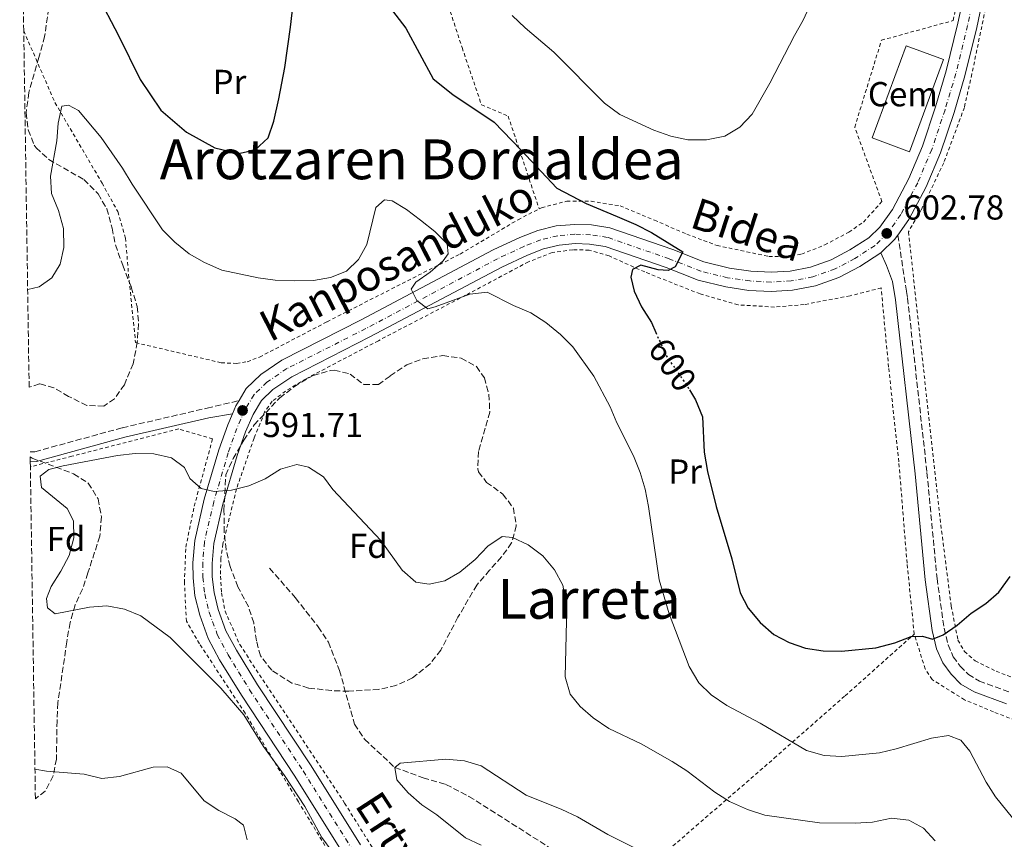
# Model space of a CAD drawing. Units: metres. Extents: x 603548 to 607002, y 4761605 to 4763968.
# Drawn here: x 603563 to 603847, y 4762629 to 4762866 of the extents above; entities that cross this region are included whole.
import ezdxf
from ezdxf.enums import TextEntityAlignment as Align

# ---------------------------------------------------------------- set-up
doc = ezdxf.new("R2010")
doc.units = ezdxf.units.M
doc.header["$MEASUREMENT"] = 0
for name, pattern in [('DGN Style 2', [1.7399219301090239, 1.043953158065414, -0.6959687720436097]), ('DGN Style 3', [2.435890702152634, 1.739921930109024, -0.6959687720436097]), ('DGN Style 4', [2.7856150101045474, 1.391937544087219, -0.6959687720436097, 0.001739921930109024, -0.6959687720436097]), ('DGN Style 5', [1.217945351076317, 0.5219765790327072, -0.6959687720436097])]:
    doc.linetypes.add(name, pattern=pattern)
for name, color, linetype, lineweight in [('Barranco lineal', 142, 'DGN Style 3', 13), ('Camino', 7, 'DGN Style 3', 0), ('Cota de curva de nivel directora', 7, 'Continuous', 0), ('Cota de punto acotado terreno', 7, 'Continuous', 0), ('Curva de nivel directora', 30, 'Continuous', 30), ('Curva de nivel directora no vista', 30, 'DGN Style 5', 30), ('Curva de nivel intermedia', 30, 'Continuous', 0), ('destino de construcciones', 7, 'Continuous', 0), ('Eje pista pavimentada', 7, 'DGN Style 4', 0), ('Etiqueta de uso rústico', 92, 'Continuous', 0), ('Etiqueta de zona arbolada', 92, 'Continuous', 0), ('Línea  de muro-pared o tapia', 1, 'Continuous', 13), ('Línea de pista pavimentada', 7, 'Continuous', 0), ('Margen derecho', 7, 'Continuous', 0), ('pavimentado', 23, 'Continuous', 0), ('Punto acotado terreno (símbolo)', 7, 'Continuous', 0), ('Tela metálica o alambrada', 7, 'DGN Style 2', 0), ('Texto de rotulación de espacio menor sin especificar', 7, 'Continuous', 0), ('Texto de Área (paraje) menor', 7, 'Continuous', 0), ('Zona arbolada', 92, 'DGN Style 3', 0)]:
    doc.layers.add(name, color=color, linetype=linetype, lineweight=lineweight)
doc.styles.add('Style-Arial', font='arial.ttf')

# ---------------------------------------------------------------- blocks, each defined once
blk = doc.blocks.new('5PATER')
at = {"layer": 'Punto acotado terreno (símbolo)', "linetype": 'Continuous', "lineweight": 0}
h = blk.add_hatch(color=51, dxfattribs=at)
edge = h.paths.add_edge_path()
edge.add_ellipse((0, 0), major_axis=(-0.1095731443231308, -0.1110710700762829), ratio=0.9994222409660317, start_angle=0, end_angle=360)

msp = doc.modelspace()

# ---------------------------------------------------------------- linework, layer by layer
at = {"layer": 'Barranco lineal', "color": 142, "linetype": 'DGN Style 3', "lineweight": 13}
msp.add_polyline3d([(603635.2100000001, 4762707.550000001, 586.6300000000047), (603642.7199999997, 4762698.930000001, 586.6300000000047), (603649.2000000002, 4762690.619999999, 586.6300000000047), (603652.1799999997, 4762686.17, 586.5399999999936), (603655.3899999997, 4762678, 586.070000000007), (603659.7100000001, 4762662.49, 585.8899999999994), (603662.6500000004, 4762658.09, 585.8899999999994), (603671.3700000001, 4762649.960000001, 585), (603679.5499999998, 4762646.970000001, 584.4400000000023), (603686.1699999999, 4762645, 584.1600000000036), (603692.7999999998, 4762641.59, 584.1600000000036), (603713.4000000004, 4762628.51, 583.9799999999959), (603719.1500000004, 4762624.720000001, 583.6100000000006), (603723.7199999997, 4762621.300000001, 583.4199999999983), (603734.5199999996, 4762612.359999999, 583.320000000007)], dxfattribs=at)
at = {"layer": 'Camino', "color": 7, "linetype": 'DGN Style 3', "lineweight": 0}
for points in [[(603816.7199999979, 4762803.800000002, 602.8699999999955), (603819.2399999968, 4762787.51, 602.5000000000001), (603819.5499999997, 4762785.59, 602.4700000000012), (603825.1499999989, 4762735.15, 601.4100000000036), (603828.05, 4762704.550000001, 600.4199999999984), (603830.1000000021, 4762690.17, 599.8600000000007), (603831.2300000008, 4762685.370000001, 599.7700000000042), (603832.760000002, 4762681.930000001, 599.4900000000054), (603834.7800000003, 4762679.199999999, 599.300000000003), (603837.1000000003, 4762676.810000001, 599.2100000000065), (603840.280000001, 4762674.930000001, 599.1199999999955), (603849.2999999999, 4762671.590000001, 598.9600000000065)], [(603566.0100000009, 4762741.150000002, 590.0599999999977), (603567.399999999, 4762741.210000004, 590.0200000000042), (603592.6599999988, 4762748.130000004, 590.1199999999955), (603617.1299999994, 4762753.800000001, 591.0399999999936), (603626.3599999986, 4762755.970000002, 591.9299999999931)]]:
    msp.add_polyline3d(points, dxfattribs=at)
at = {"layer": 'Curva de nivel directora', "color": 30, "linetype": 'Continuous', "lineweight": 30, "flags": 128}
for points, elevation in [([(603585.2999999983, 4762873.52), (603591.55, 4762861.53), (603597.8099999985, 4762848.74), (603603.7699999998, 4762839.949999999), (603611.1599999993, 4762833.550000003), (603619.4000000004, 4762829.02), (603626.22, 4762827.430000001), (603631.0500000002, 4762828.490000002), (603634.7400000005, 4762831.949999999), (603636.4500000004, 4762836.750000001), (603637.8699999999, 4762843.15), (603639.5700000006, 4762852.210000002), (603641.2800000006, 4762863.930000001), (603642.7000000001, 4762876.460000001)], 600.0000000000003), ([(603664.0100000001, 4762877.520000001), (603674.52, 4762863.66), (603682.4799999995, 4762849.010000001), (603688.1599999992, 4762844.480000001), (603700.0900000005, 4762836.480000001), (603707.7599999993, 4762828.490000002), (603718.1799999998, 4762817.330000003), (603726.7099999993, 4762812.990000002), (603735.5899999996, 4762809.220000003), (603741.0599999991, 4762806.890000001), (603745.5899999999, 4762804.539999999), (603754.6199999999, 4762798.970000002), (603752.4099999993, 4762794.640000002), (603750.3300000007, 4762793.560000001), (603747.5099999999, 4762793.779999999), (603742.4899999996, 4762795.140000001), (603740.0199999998, 4762793.880000004), (603739.5999999995, 4762791.640000001), (603740.5599999984, 4762787.65), (603742.6300000004, 4762783.090000001), (603745.5400000006, 4762778.550000001), (603746.8199999991, 4762775.650000002)], 600.0000000000003), ([(603756.5499999989, 4762759.050000002), (603758.29, 4762756.160000001), (603760.3199999996, 4762751.290000001), (603760.78, 4762741.050000002), (603761.73, 4762735.510000001), (603764.2099999988, 4762725.390000002), (603768.7799999998, 4762710.230000001), (603771.1499999991, 4762700.42), (603773.4899999994, 4762696.000000002), (603776.9099999992, 4762691.870000001), (603780.8699999999, 4762688.380000002), (603785.2899999989, 4762686.03), (603790.0199999985, 4762684.420000001), (603795.1799999995, 4762683.620000001), (603800.4299999999, 4762683.59), (603810.41, 4762684.52), (603815.8700000006, 4762685.940000001), (603820.5399999999, 4762687.77), (603823.8500000002, 4762687.890000002), (603826.709999999, 4762687.060000001), (603829.7800000003, 4762688.279999999), (603833.9100000008, 4762691.110000002), (603837.8699999994, 4762694.54), (603842.1699999997, 4762697.36), (603845.9400000006, 4762700.630000001), (603849.1500000001, 4762705.17)], 600.0000000000001)]:
    msp.add_lwpolyline(points, dxfattribs=dict(at, elevation=elevation))
at = {"layer": 'Curva de nivel directora no vista', "color": 30, "linetype": 'DGN Style 5', "lineweight": 30, "elevation": 600.0000000000005, "flags": 128}
msp.add_lwpolyline([(603746.8199999991, 4762775.650000002), (603749.7599999984, 4762768.990000002), (603755.7099999984, 4762760.439999999), (603756.5499999989, 4762759.050000002)], dxfattribs=at)
at = {"layer": 'Curva de nivel intermedia', "color": 30, "linetype": 'Continuous', "lineweight": 0, "flags": 128}
for points, elevation in [([(603705.3099999996, 4762867.27), (603709.010000001, 4762863.710000002), (603717.2900000003, 4762856.659999999), (603731.9999999999, 4762841.980000001), (603736.4099999999, 4762838.710000001), (603746.2699999993, 4762834.119999997), (603751.1799999999, 4762832.380000001), (603756.0700000006, 4762831.349999999), (603761.490000001, 4762831.38), (603766.7700000004, 4762832.449999998), (603771.0900000011, 4762834.970000001), (603774.6400000005, 4762838.730000001), (603779.7900000003, 4762847.689999999), (603786.8400000001, 4762861.51), (603789.3800000015, 4762865.890000001), (603793.6999999998, 4762875.399999999)], 605), ([(603565.3, 4762788.109999998), (603568.6500000006, 4762788.819999999), (603572.3000000007, 4762791.449999998), (603574.7300000003, 4762795.38), (603575.7800000008, 4762800.269999998), (603575.6600000003, 4762805.720000001), (603574.1700000016, 4762810.930000001), (603572.1799999999, 4762815.87), (603571.9000000006, 4762820.87), (603573.7100000011, 4762831.009999999), (603574.0799999998, 4762836.179999999), (603575.1399999993, 4762841.060000001), (603577.1100000008, 4762841.4), (603580.0099999999, 4762839.810000001), (603586.520000001, 4762831.99), (603592.7400000015, 4762823.17), (603595.4900000007, 4762818.500000001), (603604.2999999997, 4762805.36), (603607.810000001, 4762801.8), (603611.9700000007, 4762798.439999999), (603616.4200000009, 4762795.909999999), (603621.3800000009, 4762793.720000002), (603631.8600000015, 4762791.449999998), (603636.8200000015, 4762790.829999999), (603642.4699999997, 4762790.599999999), (603647.8400000009, 4762790.680000001), (603652.7600000005, 4762791.52), (603657.4500000001, 4762793.399999999), (603660.9099999999, 4762796.720000001), (603663.3399999996, 4762801.089999998), (603665.9400000013, 4762811.789999999), (603668.4100000013, 4762814.039999999), (603670.5700000004, 4762813.699999999), (603674.7999999993, 4762811.23), (603678.8000000004, 4762808.16), (603682.9500000011, 4762804.859999999), (603686.4900000016, 4762801.249999999), (603686.8400000003, 4762798.399999999), (603685.4000000008, 4762796.42), (603681.5700000019, 4762793.070000002), (603677.4300000002, 4762790.21), (603676.0600000002, 4762788.189999999), (603677.740000001, 4762784.92), (603680.9000000014, 4762782.529999999), (603683.0700000018, 4762783.07), (603693.0600000008, 4762786.779999998), (603698.0800000011, 4762787.36), (603705.6600000005, 4762783.490000002), (603710.6800000007, 4762781.37), (603715.0599999995, 4762778.529999998), (603719.2900000006, 4762775.04), (603722.790000001, 4762771.470000001), (603728.930000001, 4762763.07), (603733.6300000015, 4762754.179999999), (603735.5500000016, 4762749.569999999), (603740.3900000007, 4762740.01), (603742.2999999997, 4762735.220000001), (603743.7100000001, 4762730.42), (603744.6900000012, 4762725.329999999), (603747.72, 4762704.199999998), (603750.6600000014, 4762694.350000001), (603756.4700000007, 4762679.15), (603759.2600000001, 4762674.439999999), (603762.7800000006, 4762670.889999999), (603767.2900000013, 4762667.890000001), (603776.9699999995, 4762662.789999999), (603790.3800000006, 4762654.850000001), (603795.4500000001, 4762653.37), (603800.5000000015, 4762653.079999999), (603811.4000000004, 4762654.149999999), (603816.2700000008, 4762655.31), (603826.4600000009, 4762658.439999999), (603831.4000000006, 4762659.21), (603834.9400000012, 4762657.810000001), (603837.5700000019, 4762654.619999999), (603842.2500000002, 4762645.739999999), (603844.91, 4762641.480000001), (603851.5100000006, 4762633.32)], 595), ([(603569.2499999997, 4762730.859999999), (603568.8600000007, 4762734.130000002), (603571.3700000008, 4762736.069999999), (603575.5900000009, 4762737.149999999), (603591.2900000007, 4762740.07), (603596.3500000013, 4762740.649999999), (603601.7100000011, 4762740.619999998), (603606.85, 4762739.409999998), (603610.6200000006, 4762736.640000001), (603612.1500000019, 4762733.449999999), (603615.4599999997, 4762730.56), (603619.2300000006, 4762729.699999999), (603624.2100000005, 4762730.060000001), (603629.2000000017, 4762731.330000001), (603633.9, 4762733.34), (603638.3100000002, 4762736.119999998), (603643.1100000013, 4762737.529999999), (603646.4500000007, 4762736.749999999), (603650.7900000013, 4762733.98), (603653.4600000001, 4762730.26), (603667.3700000019, 4762715.51), (603673.5000000007, 4762706.939999999), (603677.5000000017, 4762703.529999999), (603681.2700000004, 4762702.890000001), (603685.7899999998, 4762703.880000001), (603690.1200000015, 4762706.38), (603694.5700000018, 4762710.019999999), (603698.2500000009, 4762713.91), (603702.4000000017, 4762716.71), (603705.360000001, 4762716.399999999), (603709.9100000019, 4762714.33), (603714.1200000007, 4762711.09), (603717.5499999995, 4762707.060000001), (603719.9600000012, 4762702.680000001), (603720.7800000015, 4762697.640000001), (603720.9900000016, 4762692.26), (603720.6500000019, 4762676.15), (603722.0600000002, 4762671.17), (603724.9600000014, 4762667.599999999), (603728.6800000007, 4762664.26), (603733.2600000005, 4762661.220000001), (603742.5499999999, 4762656.79), (603751.5399999998, 4762651.640000001), (603755.8, 4762648.939999999), (603763.8800000002, 4762642.76), (603768.0800000002, 4762640.06), (603773.2800000014, 4762637.8), (603778.2999999995, 4762636.17), (603794.0900000011, 4762633.959999999), (603804.440000002, 4762633.859999998), (603809.430000001, 4762634.119999998), (603814.8899999993, 4762635.249999999), (603819.8600000005, 4762634.67), (603824.1000000006, 4762632.380000002), (603827.4900000013, 4762628.699999998)], 590.0000000000001), ([(603653.3100000003, 4762625.699999998), (603650.3200000019, 4762629.710000001), (603645.370000001, 4762638.699999998), (603639.5000000015, 4762647.619999998), (603633.4000000015, 4762655.980000001), (603627.7900000013, 4762665.130000002), (603621.1200000015, 4762672.840000001), (603606.49, 4762687.460000001), (603597.9600000005, 4762693.789999999), (603593.28, 4762695.65), (603588.1799999995, 4762696.699999999), (603583.1900000006, 4762696.279999998), (603573.2000000015, 4762694.390000001), (603571.0600000002, 4762696.06), (603570.7600000006, 4762698.76), (603572.0400000014, 4762702.220000001), (603574.850000001, 4762706.679999999), (603577.2400000005, 4762711.25), (603578.5900000005, 4762716.270000001), (603578.5400000013, 4762721.270000001), (603576.7199999996, 4762724.819999999), (603569.2499999997, 4762730.859999999)], 590.0000000000001), ([(603696.36, 4762627.529999999), (603691.8200000003, 4762629.640000002), (603683.5600000012, 4762636.289999999), (603679.1500000014, 4762639.13), (603675.2199999996, 4762642.59), (603672.0099999999, 4762646.409999999), (603671.3700000006, 4762649.960000001), (603672.8900000005, 4762651.220000001), (603686.1600000008, 4762652.310000001), (603691.5200000008, 4762651.859999998), (603696.2999999997, 4762650.380000002), (603709.3500000008, 4762641.92), (603719.6500000005, 4762637.8), (603724.17, 4762635.67), (603732.9600000011, 4762630.54), (603742.5299999998, 4762625.75)], 585), ([(603628.7400000013, 4762629.009999999), (603627.6300000004, 4762633.230000001), (603625.27, 4762635.050000001), (603620.5100000014, 4762637.509999999), (603616.3400000005, 4762640.27), (603609.6100000005, 4762648.289999999), (603605.6500000019, 4762650.149999999), (603601.51, 4762650.029999998), (603591.8200000006, 4762647.289999999), (603586.7500000012, 4762646.789999999), (603581.6600000015, 4762647.970000001), (603570.7000000003, 4762648.91), (603567.4000000012, 4762649.480000001)], 595)]:
    msp.add_lwpolyline(points, dxfattribs=dict(at, elevation=elevation))
at = {"layer": 'Eje pista pavimentada', "color": 7, "linetype": 'DGN Style 4', "lineweight": 0}
msp.add_polyline3d([(603840.3799999994, 4762881.01, 604.229999999996), (603836.8700000001, 4762864.440000001, 603.8500000000059), (603833.4999999995, 4762850.510000001, 603.6699999999984), (603830.359999999, 4762840.020000001, 603.6699999999984), (603826.5300000003, 4762828.550000002, 603.479999999996), (603822.4600000001, 4762818.960000001, 603.3000000000033), (603817.5699999994, 4762809.740000002, 603.0200000000043), (603813.7399999984, 4762804.28, 602.779999999999), (603810.1299999984, 4762800.790000001, 602.8300000000019), (603804.3299999981, 4762797.050000002, 602.550000000003), (603798.6199999994, 4762794.040000001, 602.3699999999953), (603792.2100000012, 4762791.740000002, 602.0899999999965), (603785.9400000017, 4762790.570000002, 601.8999999999944), (603780.0799999987, 4762790.240000002, 601.6300000000047), (603773.9899999978, 4762790.550000002, 601.3500000000058), (603767.5300000004, 4762791.49, 600.979999999996), (603759.8500000002, 4762793.359999999, 600.6000000000058), (603750.6900000006, 4762796.949999999, 599.9499999999971), (603732.8099999991, 4762803.150000001, 598.279999999999), (603727.9299999997, 4762803.920000001, 597.820000000007), (603723.4200000013, 4762804.060000001, 597.4499999999971), (603718.4400000013, 4762803.640000001, 597.0800000000017), (603713.5500000007, 4762802.449999999, 596.8000000000029), (603708.64, 4762800.529999999, 596.6100000000006), (603701.0799999986, 4762796.980000001, 596.2400000000052), (603662.9599999996, 4762776.780000002, 594.2899999999937), (603640.2199999989, 4762765.220000001, 592.4299999999931), (603634.4200000009, 4762761.32, 592.1499999999943), (603630.7100000004, 4762757.710000004, 592.0599999999977), (603628.0300000005, 4762753.210000001, 591.7500000000001), (603625.7399999973, 4762747.960000004, 591.5), (603623.2299999993, 4762740.910000001, 591.0399999999936), (603619.0699999996, 4762726.730000001, 589.6499999999943), (603616.3699999995, 4762715.130000004, 589.0899999999966), (603615.8799999978, 4762709.000000001, 589.0000000000001), (603615.9400000004, 4762704.900000002, 588.8099999999978), (603616.4499999977, 4762700.080000001, 588.8099999999978), (603617.7300000007, 4762694.810000002, 588.8099999999978), (603620.089999999, 4762688.37, 588.8099999999978), (603623.2299999993, 4762682.470000002, 588.8099999999978), (603629.4400000009, 4762672.390000002, 588.8999999999943), (603644.8900000004, 4762648.930000001, 589.1799999999931), (603659.1599999998, 4762626.130000002, 589.6499999999943)], dxfattribs=at)
at = {"layer": 'Línea  de muro-pared o tapia', "color": 1, "linetype": 'Continuous', "lineweight": 13, "extrusion": (0.006778921866904787, -0.02688122436196846, 0.9996156491347683), "elevation": -123332.5689873677, "flags": 128}
msp.add_lwpolyline([(1750120.882514074, 4468891.907960795), (1750111.381134677, 4468898.400809905), (1750127.388087786, 4468921.847209461), (1750136.889467183, 4468915.354360352), (1750120.882514074, 4468891.907960795)], dxfattribs=at)
at = {"layer": 'Línea de pista pavimentada', "color": 7, "linetype": 'Continuous', "lineweight": 0, "extrusion": (0.09433645113134202, -0.09726919062340475, 0.9907771386863), "elevation": -405714.8344119098, "flags": 128}
msp.add_lwpolyline([(3749321.616535406, 2971006.21356077), (3749320.065194962, 2971005.918361126), (3749314.520828453, 2971005.918361126)], dxfattribs=at)
at = {"layer": 'Línea de pista pavimentada', "color": 7, "linetype": 'Continuous', "lineweight": 0, "extrusion": (0.2060745052269858, -0.1558814011456653, 0.9660405204091168), "elevation": -617461.2420742707, "flags": 128}
msp.add_lwpolyline([(4162599.630694992, 2310782.441449788), (4162597.941447929, 2310782.247944313), (4162595.459881962, 2310781.62872679)], dxfattribs=at)
at = {"layer": 'Línea de pista pavimentada', "color": 7, "linetype": 'Continuous', "lineweight": 0}
for points in [[(603837.5899999999, 4762881.560000001, 604.229999999996), (603834.0899999996, 4762865.07, 603.8500000000059), (603830.7399999968, 4762851.26, 603.6699999999984), (603827.6499999978, 4762840.880000002, 603.6699999999984), (603823.8700000005, 4762829.560000001, 603.479999999996), (603819.8799999983, 4762820.190000001, 603.3000000000033), (603815.1399999997, 4762811.230000001, 603.0200000000043), (603811.5599999989, 4762806.140000002, 602.8300000000019), (603808.3500000016, 4762803.030000002, 602.8300000000019), (603802.890000001, 4762799.510000001, 602.550000000003), (603797.4699999985, 4762796.66, 602.3699999999953), (603791.4600000002, 4762794.500000001, 602.0899999999965), (603785.6000000017, 4762793.400000001, 601.8999999999944), (603780.0799999987, 4762793.090000001, 601.6300000000047), (603774.2699999994, 4762793.380000002, 601.3500000000058), (603768.079999998, 4762794.290000001, 600.979999999996), (603760.7100000008, 4762796.080000003, 600.6000000000058), (603751.6799999984, 4762799.62, 599.9499999999971), (603733.4999999999, 4762805.920000001, 598.279999999999), (603728.199999998, 4762806.760000002, 597.820000000007), (603723.3500000021, 4762806.910000001, 597.4499999999971), (603717.9800000008, 4762806.460000002, 597.0800000000017), (603712.6900000002, 4762805.17, 596.8000000000029), (603707.5100000014, 4762803.150000001, 596.6100000000006), (603699.8099999989, 4762799.53, 596.2400000000052), (603661.640000001, 4762779.310000001, 594.2899999999937), (603638.7800000017, 4762767.680000002, 592.4299999999931), (603632.6200000015, 4762763.540000002, 592.1499999999943), (603628.4599999996, 4762759.490000002, 592.0599999999977), (603626.3599999986, 4762755.970000002, 591.9299999999931)], [(603816.7199999979, 4762803.800000002, 602.8699999999955), (603819.8899999994, 4762808.320000002, 603.0200000000043), (603824.9099999998, 4762817.790000002, 603.3000000000033), (603829.0799999983, 4762827.590000001, 603.479999999996), (603832.9600000008, 4762839.2, 603.6699999999984), (603836.1200000013, 4762849.810000001, 603.6699999999984), (603839.5199999989, 4762863.840000001, 603.8500000000059), (603843.0500000004, 4762880.480000002, 604.229999999996)], [(603811.8299999972, 4762798.650000002, 602.8300000000019), (603805.6999999983, 4762794.7, 602.550000000003), (603799.7199999992, 4762791.550000001, 602.3699999999953), (603792.920000002, 4762789.11, 602.0899999999965), (603786.2700000001, 4762787.86, 601.8999999999944), (603780.0899999999, 4762787.520000001, 601.6300000000047), (603773.7199999974, 4762787.840000001, 601.3500000000058), (603767.0100000018, 4762788.820000002, 600.979999999996), (603759.0199999987, 4762790.76, 600.6000000000058), (603749.7499999995, 4762794.4, 599.9499999999971), (603732.1499999975, 4762800.500000001, 598.279999999999), (603727.6799999992, 4762801.210000002, 597.820000000007), (603723.4899999984, 4762801.340000001, 597.4499999999971), (603718.8799999994, 4762800.95, 597.0800000000017), (603714.370000001, 4762799.850000001, 596.8000000000029), (603709.7100000007, 4762798.030000002, 596.6100000000006), (603702.300000001, 4762794.550000001, 596.2400000000052), (603664.2100000014, 4762774.369999999, 594.2899999999937), (603641.6000000002, 4762762.869999999, 592.4299999999931), (603636.1399999997, 4762759.199999999, 592.1499999999943), (603632.8699999996, 4762756.01, 592.0599999999977), (603630.449999999, 4762751.960000002, 591.8800000000047), (603628.2699999996, 4762746.960000001, 591.5), (603625.8099999987, 4762740.07, 591.0399999999936), (603621.6999999982, 4762726.030000002, 589.6499999999943), (603619.0599999984, 4762714.710000002, 589.0899999999966), (603618.6000000002, 4762708.910000003, 589.0000000000001), (603618.6499999972, 4762705.060000001, 588.8099999999978), (603619.1400000012, 4762700.550000003, 588.8099999999978), (603620.329999998, 4762695.61, 588.8099999999978), (603622.5799999966, 4762689.480000001, 588.8099999999978), (603625.5899999996, 4762683.830000001, 588.8099999999978), (603631.7399999986, 4762673.850000001, 588.8999999999943), (603647.1799999992, 4762650.400000001, 589.1799999999931), (603661.4400000019, 4762627.600000001, 589.6499999999943)], [(603656.7600000014, 4762624.59, 589.6499999999943), (603642.4999999988, 4762647.390000001, 589.1799999999931), (603627.0399999982, 4762670.86, 588.8999999999943), (603620.7500000005, 4762681.050000001, 588.8099999999978), (603617.4800000006, 4762687.199999999, 588.8099999999978), (603614.9999999994, 4762693.990000002, 588.8099999999978), (603613.6400000004, 4762699.590000001, 588.8099999999978), (603613.0899999982, 4762704.730000002, 588.8099999999978), (603613.0300000003, 4762709.100000001, 589.0000000000001), (603613.550000001, 4762715.57, 589.0899999999966), (603616.3200000003, 4762727.45, 589.6499999999943), (603620.519999998, 4762741.78, 591.0399999999936), (603623.0899999985, 4762749.010000001, 591.5), (603624.4699999976, 4762752.170000002, 591.7200000000013)]]:
    msp.add_polyline3d(points, dxfattribs=at)
at = {"layer": 'Margen derecho', "color": 7, "linetype": 'Continuous', "lineweight": 0}
for points in [[(603811.8299999972, 4762798.650000002, 602.8300000000019), (603813.4499999976, 4762795.040000002, 602.550000000003), (603815.229999999, 4762790.370000001, 602.5599999999977), (603816.1000000008, 4762785.12, 602.4700000000012), (603821.690000001, 4762734.800000002, 601.4100000000036), (603824.5900000001, 4762704.140000002, 600.4199999999984), (603826.670000001, 4762689.53, 599.8600000000007), (603827.9200000004, 4762684.250000001, 599.7700000000042), (603829.730000001, 4762680.17, 599.4900000000054), (603832.1200000005, 4762676.939999999, 599.300000000003), (603834.9299999999, 4762674.050000002, 599.2100000000065), (603838.7800000012, 4762671.77, 599.1199999999955), (603848.16, 4762668.310000002, 598.9600000000065)], [(603566.0500000011, 4762738.310000001, 590.0700000000071), (603567.8399999993, 4762738.390000002, 590.0200000000042), (603593.3599999984, 4762745.380000001, 590.1199999999955), (603617.6900000006, 4762751.020000001, 591.0399999999936), (603624.4699999976, 4762752.170000002, 591.7200000000013)]]:
    msp.add_polyline3d(points, dxfattribs=at)
at = {"layer": 'pavimentado', "color": 23, "linetype": 'Continuous', "lineweight": 0}
for points in [[(603656.760000002, 4762624.59, 589.6499999999943), (603642.4999999994, 4762647.390000001, 589.179999999993), (603627.0399999986, 4762670.859999999, 588.8999999999943), (603620.7500000009, 4762681.05, 588.8099999999977), (603617.480000001, 4762687.199999998, 588.8099999999977), (603614.9999999999, 4762693.990000002, 588.8099999999977), (603613.640000001, 4762699.590000001, 588.8099999999977), (603613.0899999988, 4762704.730000001, 588.8099999999977), (603613.0300000006, 4762709.099999999, 589), (603613.5500000014, 4762715.569999999, 589.0899999999965), (603616.3200000008, 4762727.45, 589.6499999999943), (603620.5199999985, 4762741.779999999, 591.0399999999936), (603623.089999999, 4762749.010000001, 591.5), (603624.4699999981, 4762752.170000001, 591.7200000000012), (603625.4899999973, 4762754.509999999, 591.8800000000047), (603626.359999999, 4762755.970000001, 591.929999999993), (603628.4600000001, 4762759.490000002, 592.0599999999977), (603632.620000002, 4762763.540000001, 592.1499999999943), (603638.7800000021, 4762767.680000001, 592.429999999993), (603661.6400000014, 4762779.310000001, 594.2899999999936), (603699.8099999994, 4762799.53, 596.2400000000052), (603707.5100000018, 4762803.150000001, 596.6100000000006), (603712.6900000006, 4762805.17, 596.8000000000029), (603717.9800000014, 4762806.460000001, 597.0800000000017), (603723.3500000024, 4762806.91, 597.4499999999971), (603728.1999999983, 4762806.760000001, 597.820000000007), (603733.5000000002, 4762805.92, 598.279999999999), (603751.6799999989, 4762799.619999999, 599.9499999999971), (603760.7100000012, 4762796.080000001, 600.6000000000058), (603768.0799999986, 4762794.290000001, 600.9799999999959), (603774.2699999999, 4762793.380000001, 601.3500000000058), (603780.0799999991, 4762793.09, 601.6300000000047), (603785.6000000022, 4762793.400000001, 601.8999999999943), (603791.4600000007, 4762794.500000001, 602.0899999999965), (603797.4699999989, 4762796.66, 602.3699999999953), (603802.8900000014, 4762799.51, 602.5500000000029), (603808.3500000021, 4762803.03, 602.8300000000017), (603811.5599999994, 4762806.140000002, 602.8300000000017), (603815.1400000001, 4762811.230000001, 603.0200000000041), (603819.8799999988, 4762820.189999999, 603.3000000000029), (603823.8700000008, 4762829.56, 603.4799999999959), (603827.6499999983, 4762840.880000001, 603.6699999999983), (603830.7399999973, 4762851.259999999, 603.6699999999983), (603834.0900000001, 4762865.07, 603.8500000000058), (603837.5900000003, 4762881.560000001, 604.2299999999959)], [(603843.0500000009, 4762880.480000001, 604.2299999999959), (603839.5199999993, 4762863.840000001, 603.8500000000058), (603836.1200000019, 4762849.810000001, 603.6699999999983), (603832.9600000012, 4762839.2, 603.6699999999983), (603829.0799999988, 4762827.590000001, 603.4799999999959), (603824.9100000003, 4762817.790000001, 603.3000000000029), (603819.8899999999, 4762808.320000002, 603.0200000000041), (603816.7199999982, 4762803.800000002, 602.8699999999953), (603815.8099999985, 4762802.51, 602.8300000000017), (603811.8299999976, 4762798.650000001, 602.8300000000017), (603805.6999999988, 4762794.699999999, 602.5500000000029), (603799.7199999996, 4762791.550000001, 602.3699999999953), (603792.9200000025, 4762789.109999999, 602.0899999999965), (603786.2700000006, 4762787.86, 601.8999999999943), (603780.0900000003, 4762787.520000001, 601.6300000000047), (603773.7199999979, 4762787.84, 601.3500000000058), (603767.0100000022, 4762788.820000002, 600.9799999999959), (603759.0199999993, 4762790.759999999, 600.6000000000058), (603749.75, 4762794.4, 599.9499999999971), (603732.1499999979, 4762800.5, 598.279999999999), (603727.6799999998, 4762801.210000001, 597.820000000007), (603723.4899999988, 4762801.340000001, 597.4499999999971), (603718.8799999999, 4762800.949999999, 597.0800000000017), (603714.3700000015, 4762799.850000001, 596.8000000000029), (603709.7100000011, 4762798.03, 596.6100000000006), (603702.3000000016, 4762794.55, 596.2400000000052), (603664.2100000018, 4762774.369999998, 594.2899999999936), (603641.6000000007, 4762762.869999998, 592.429999999993), (603636.1400000001, 4762759.199999998, 592.1499999999943), (603632.8700000001, 4762756.009999999, 592.0599999999977), (603630.4499999994, 4762751.960000001, 591.8800000000047), (603628.2700000001, 4762746.960000001, 591.5), (603625.8099999991, 4762740.069999999, 591.0399999999936), (603621.6999999987, 4762726.03, 589.6499999999943), (603619.0599999989, 4762714.710000002, 589.0899999999965), (603618.6000000007, 4762708.910000001, 589), (603618.6499999977, 4762705.06, 588.8099999999977), (603619.1400000016, 4762700.550000002, 588.8099999999977), (603620.3299999986, 4762695.609999999, 588.8099999999977), (603622.5799999972, 4762689.480000001, 588.8099999999977), (603625.5900000001, 4762683.83, 588.8099999999977), (603631.7399999991, 4762673.850000001, 588.8999999999943), (603647.1799999997, 4762650.4, 589.179999999993), (603661.4400000024, 4762627.600000001, 589.6499999999943)]]:
    msp.add_polyline3d(points, dxfattribs=at)
at = {"layer": 'Tela metálica o alambrada', "color": 7, "linetype": 'DGN Style 2', "lineweight": 0}
for points in [[(603653.2199999997, 4762984.720000001, 611.6999999999971), (603649.9500000002, 4762978.680000001, 611.2400000000052), (603648.9199999999, 4762973.640000001, 611.0500000000029), (603648.9299999997, 4762967.789999999, 610.1199999999953), (603652.6200000001, 4762952.59, 607.1499999999943), (603657.5899999999, 4762936.810000001, 603.6199999999953), (603664.8700000001, 4762934.640000001, 603.529999999999), (603669.7999999998, 4762914.82, 602.7899999999936), (603674.3399999999, 4762902.57, 602.9700000000012), (603679.4500000002, 4762891.689999999, 603.529999999999), (603684.1299999999, 4762878.34, 603.529999999999), (603690.8300000001, 4762858, 601.6699999999983), (603696.4199999999, 4762841.470000001, 600.6499999999943), (603704.1299999999, 4762838.199999999, 600.4700000000012), (603713.0999999996, 4762811.390000001, 598.6399999999994)], [(603846.29, 4762889.680000001, 603.7100000000064), (603838.1299999999, 4762850.390000001, 603.2400000000052), (603835.9699999997, 4762840.74, 603.2400000000052), (603830.0099999999, 4762824.710000001, 602.9600000000064), (603823.4699999997, 4762811.100000001, 602.8699999999953), (603819.7699999996, 4762804.77, 602.779999999999), (603829.1500000004, 4762720.07, 600.9199999999983), (603832.1500000004, 4762696.59, 600.179999999993), (603834.1100000005, 4762686.75, 599.8099999999977), (603835.9699999997, 4762683.430000001, 599.7100000000064), (603839.0700000003, 4762680.720000001, 599.529999999999), (603845.1100000005, 4762677.74, 599.4400000000023), (603861.8600000005, 4762671.300000001, 599.070000000007), (603889.3099999996, 4762661.609999999, 598.5099999999948), (603914.8499999996, 4762654.15, 597.8600000000006), (603922.8399999999, 4762652.07, 597.7599999999948), (603927.8799999999, 4762651.699999999, 597.5800000000017), (603937.1500000004, 4762653.57, 597.3899999999994), (603950.6399999997, 4762660.630000001, 597.1100000000006), (603970.3499999996, 4762671.699999999, 595.5399999999936), (603972.9500000002, 4762673.09, 595.1900000000023), (604013, 4762694.460000001, 589.779999999999)], [(603713.0999999996, 4762811.390000001, 598.6399999999994), (603713.7800000003, 4762811.74, 598.8000000000029), (603721.0499999998, 4762813.609999999, 600), (603728.0899999999, 4762813.619999999, 600.4700000000012), (603736.4600000001, 4762812.26, 601.8600000000006), (603746.4000000004, 4762808.140000001, 602.4199999999983), (603755.7300000006, 4762804.07, 603.3500000000058), (603764.4800000006, 4762800.810000001, 603.6199999999953), (603779.4600000001, 4762797.65, 603.529999999999), (603784.2599999999, 4762797.560000001, 603.529999999999), (603788.9199999999, 4762798.289999999, 603.4400000000023), (603795.6200000001, 4762800.960000001, 603.3500000000058), (603802.5999999996, 4762804.680000001, 603.1600000000036), (603806.8300000001, 4762807.59, 603.070000000007), (603812.1399999997, 4762813.539999999, 602.9700000000012), (603804.2599999999, 4762834.970000001, 603.3500000000058), (603812, 4762860.130000001, 603.8999999999943), (603832.7199999997, 4762865.83, 603.8999999999943), (603836.4500000002, 4762882.9, 603.8999999999943)], [(603564.1600000003, 4762862.83, 596.3500000000058), (603573.1900000004, 4762842.09, 595.2700000000041), (603586.7800000003, 4762818.869999999, 594.3399999999965), (603591.3200000003, 4762810.609999999, 593.779999999999), (603593.5599999996, 4762802.960000001, 593.6000000000058), (603594.4400000004, 4762792.5, 593.4100000000036), (603596.4699999997, 4762772.730000001, 591.4600000000064), (603621.2000000002, 4762766.930000001, 591.929999999993), (603625.6299999999, 4762766.699999999, 592.1100000000006), (603628.7599999999, 4762767.230000001, 592.3000000000029), (603632.2800000003, 4762768.560000001, 592.3000000000029), (603651.7999999998, 4762778.779999999, 593.6900000000023), (603690.2699999996, 4762798.34, 595.5500000000029), (603706.9900000002, 4762808.26, 597.2200000000012), (603713.0999999996, 4762811.390000001, 598.6399999999994)], [(603821.4699999997, 4762688.480000001, 599.8999999999943), (603819.3899999997, 4762709.02, 600.8300000000017), (603817.0099999999, 4762738.300000001, 601.2899999999936), (603814.0499999998, 4762765.67, 601.6600000000036), (603811.9199999999, 4762788.539999999, 602.5899999999965), (603802.9400000004, 4762786.279999999, 603.1499999999943), (603789.6799999997, 4762783.74, 603.5200000000041), (603781.1200000001, 4762783.01, 603.5200000000041), (603770.5700000003, 4762783.66, 603.0599999999977), (603759.5800000001, 4762786.82, 602.029999999999), (603743.5899999999, 4762793.16, 600.5500000000029), (603733.2699999996, 4762797.800000001, 599.3399999999965), (603727.5099999999, 4762799.460000001, 598.5), (603722.8099999996, 4762799.59, 598.1300000000047), (603716.8700000001, 4762798.77, 597.3899999999994), (603709.9800000006, 4762796.09, 596.6499999999943), (603691.8399999999, 4762786.41, 594.9799999999959), (603666.6200000001, 4762773.289999999, 594.1399999999994), (603645.7199999997, 4762762.310000001, 592.8399999999965), (603639.8300000001, 4762758.74, 592.4700000000012), (603635.9400000004, 4762755.779999999, 592), (603633.7599999999, 4762752.640000001, 591.820000000007), (603630.7300000006, 4762745.119999999, 590.9799999999959), (603625.6200000001, 4762730.42, 589.8699999999953), (603621.7000000002, 4762714.539999999, 588.75), (603621.0899999999, 4762710.310000001, 588.570000000007), (603621.0099999999, 4762705.220000001, 588.570000000007), (603621.2999999998, 4762700.369999999, 588.570000000007), (603622.3600000005, 4762695.140000001, 588.3800000000047), (603626.5599999996, 4762685.449999999, 588.3800000000047), (603656.8799999999, 4762639.630000001, 588.4799999999959), (603670.6100000005, 4762617.600000001, 589.2200000000012)], [(603661.5700000003, 4762610.789999999, 591.679999999993), (603658.4299999997, 4762615.49, 591.3300000000017), (603643.5099999999, 4762640.039999999, 591.0500000000029), (603628.0999999996, 4762665.640000001, 590.1199999999953), (603614.9400000004, 4762685.720000001, 589.1900000000023), (603611.1799999997, 4762692.180000001, 588.820000000007), (603610.5899999999, 4762703.350000001, 588.3500000000058), (603610.9900000002, 4762713.619999999, 588.4499999999971), (603613.4000000004, 4762725.42, 589.1900000000023), (603618.7300000006, 4762744.92, 590.7700000000041), (603608.9299999997, 4762747.800000001, 590.679999999993), (603578.0899999999, 4762739.9, 590.3099999999977), (603566.0700000003, 4762736.84, 590.4900000000052)], [(603734.5199999996, 4762612.359999999, 583.279999999999), (603741.2400000002, 4762618.119999999, 583.929999999993), (603758.4699999997, 4762633.08, 587.8300000000017), (603781.0199999996, 4762652.609999999, 593.3000000000029), (603801.4699999997, 4762670.67, 598.6900000000023), (603821.4699999997, 4762688.480000001, 599.8999999999943)], [(603868.5, 4762656.77, 598.6900000000023), (603844.3799999999, 4762665.99, 598.1300000000047), (603836.0099999999, 4762669.49, 598.1300000000047), (603826.6799999997, 4762675.32, 598.6000000000058), (603824.6299999999, 4762678.41, 598.8800000000047), (603821.4699999997, 4762688.480000001, 599.8999999999943)]]:
    msp.add_polyline3d(points, dxfattribs=at)
at = {"layer": 'Zona arbolada', "color": 92, "linetype": 'DGN Style 3', "lineweight": 0}
for points in [[(603571.6900000004, 4762871.680000001, 607.5599999999977), (603570.1900000004, 4762861.220000001, 607.5599999999977), (603568.54, 4762855.140000001, 607.5099999999948), (603565.6399999997, 4762844.99, 606.070000000007), (603564.8600000005, 4762839.15, 605.1999999999971), (603565.4800000006, 4762834.210000001, 604.5899999999965), (603567.2000000002, 4762829.83, 604.2200000000012), (603567.75, 4762829.060000001, 604.2200000000012), (603571.3899999997, 4762825.66, 604.2200000000012), (603581.54, 4762819.880000001, 604.2200000000012), (603585.6200000001, 4762815.720000001, 604.2200000000012), (603588.1500000004, 4762811.430000001, 604.2200000000012), (603589.7100000001, 4762805.83, 604.2200000000012), (603590.6500000004, 4762800.970000001, 603.4799999999959), (603592.75, 4762795.08, 602.3600000000006), (603595.2100000001, 4762788.82, 601.9799999999959), (603596.9800000006, 4762783.140000001, 601.9600000000064), (603597.3399999999, 4762778.17, 601.6199999999953), (603596.9699999997, 4762772.84, 600.8800000000047), (603595.7699999996, 4762766.65, 600.5), (603593.2300000006, 4762760.58, 600.5), (603590.3499999996, 4762756.480000001, 600.5), (603587.3099999996, 4762754.380000001, 600.5), (603582.3700000001, 4762754.560000001, 600.5), (603577.1399999997, 4762757.199999999, 600.5399999999936), (603572.8499999996, 4762759.67, 601.25), (603568.6900000004, 4762760.82, 601.25), (603565.7199999997, 4762759.84, 601.25), (603564.1600000003, 4762862.83, 596.3500000000058), (603562.9900000002, 4762940.180000001, 612.0200000000041)], [(603571.6900000004, 4762871.680000001, 607.5599999999977), (603570.1900000004, 4762861.220000001, 607.5599999999977), (603568.54, 4762855.140000001, 607.5099999999948), (603565.6399999997, 4762844.99, 606.070000000007), (603564.8600000005, 4762839.15, 605.1999999999971), (603565.4800000006, 4762834.210000001, 604.5899999999965), (603567.2000000002, 4762829.83, 604.2200000000012), (603567.75, 4762829.060000001, 604.2200000000012), (603571.3899999997, 4762825.66, 604.2200000000012), (603581.54, 4762819.880000001, 604.2200000000012), (603585.6200000001, 4762815.720000001, 604.2200000000012), (603588.1500000004, 4762811.430000001, 604.2200000000012), (603589.7100000001, 4762805.83, 604.2200000000012), (603590.6500000004, 4762800.970000001, 603.4799999999959), (603592.75, 4762795.08, 602.3600000000006), (603595.2100000001, 4762788.82, 601.9799999999959), (603596.9800000006, 4762783.140000001, 601.9600000000064), (603597.3399999999, 4762778.17, 601.6199999999953), (603596.9699999997, 4762772.84, 600.8800000000047), (603595.7699999996, 4762766.65, 600.5), (603593.2300000006, 4762760.58, 600.5), (603590.3499999996, 4762756.480000001, 600.5), (603587.3099999996, 4762754.380000001, 600.5), (603582.3700000001, 4762754.560000001, 600.5), (603577.1399999997, 4762757.199999999, 600.5399999999936), (603572.8499999996, 4762759.67, 601.25), (603568.6900000004, 4762760.82, 601.25), (603565.7199999997, 4762759.84, 601.25)], [(603658.0599999996, 4762671.980000001, 598.5599999999977), (603653.0800000001, 4762672.15, 598.179999999993), (603646.4600000001, 4762672.91, 598.179999999993), (603641.6699999999, 4762674.300000001, 598.179999999993), (603635.7999999998, 4762678.02, 598.179999999993), (603632.5599999996, 4762682.199999999, 598.179999999993), (603631.4100000003, 4762686.57, 598.5599999999977), (603630.6399999997, 4762691.710000001, 598.929999999993), (603629.0599999996, 4762696.439999999, 599.2200000000012), (603626.0599999996, 4762702.16, 599.6699999999983), (603623.7699999996, 4762708.050000001, 600.0399999999936), (603622.6299999999, 4762712.91, 600.0399999999936), (603622.0599999996, 4762717.960000001, 600.0399999999936), (603622.0199999996, 4762724.210000001, 600.0399999999936), (603622.5499999998, 4762734.52, 600.0399999999936), (603624.6600000003, 4762739.210000001, 600.0399999999936), (603627.7300000006, 4762744.5, 600.4100000000036), (603630.7300000006, 4762748.939999999, 600.4100000000036), (603638.1299999999, 4762756.76, 600.4100000000036), (603642.2999999998, 4762760, 600.4100000000036), (603646.5099999999, 4762762.59, 600.4100000000036), (603647.8099999996, 4762763.24, 600.4100000000036), (603652.6600000003, 4762764.67, 600.4100000000036), (603653.9000000004, 4762764.77, 600.4100000000036), (603658.4600000001, 4762763.640000001, 600.4100000000036), (603662.4600000001, 4762760.600000001, 600.4100000000036), (603666.6399999997, 4762760.609999999, 600.779999999999), (603670.0599999996, 4762763.09, 601.529999999999), (603674.8099999996, 4762766.33, 601.8999999999943), (603679.4800000006, 4762768.08, 602.2599999999948), (603685.2699999996, 4762769.01, 602.2700000000041), (603690.5899999999, 4762768.26, 602.2700000000041), (603694.9400000004, 4762765.83, 601.8999999999943), (603697.2599999999, 4762762.57, 601.8999999999943), (603698.5800000001, 4762757.800000001, 601.179999999993), (603698.8200000003, 4762752.65, 600.5200000000041), (603695.5899999999, 4762741.27, 600.0399999999936), (603695.3300000001, 4762736.26, 599.7200000000012), (603695.5999999996, 4762735.369999999, 599.6699999999983), (603697.8799999999, 4762732.34, 599.6699999999983), (603702.6399999997, 4762728.92, 599.3000000000029), (603705.6299999999, 4762724.930000001, 599.3000000000029), (603706.4699999997, 4762719.800000001, 599.3000000000029), (603705.1399999997, 4762714.859999999, 598.929999999993), (603702.2300000006, 4762710.810000001, 598.570000000007), (603698.7800000003, 4762706.949999999, 598.179999999993), (603695.0899999999, 4762702.67, 598.179999999993), (603689.6200000001, 4762693.350000001, 598.179999999993), (603684.6399999997, 4762683.850000001, 598.179999999993), (603681.6100000005, 4762679.91, 598.179999999993), (603676.5, 4762675.82, 598.179999999993), (603671.6900000004, 4762673.66, 598.25), (603666.8099999996, 4762672.5, 598.3899999999994), (603658.0599999996, 4762671.980000001, 598.5599999999977)], [(603566.0300000003, 4762739.77, 601.25), (603566.6100000005, 4762739.32, 601.25), (603578.5700000003, 4762734.82, 601.25), (603582.79, 4762732.119999999, 601.25), (603585.6500000004, 4762727.560000001, 601.25), (603586.6100000005, 4762722.430000001, 601.25), (603586.1500000004, 4762716.76, 601.6199999999953), (603582.7000000002, 4762706.24, 601.6199999999953), (603581.1299999999, 4762701.480000001, 601.9900000000052), (603579.0499999998, 4762696.930000001, 601.9900000000052), (603577.54, 4762691.800000001, 602.7299999999959), (603576.5999999996, 4762686.279999999, 603.4799999999959), (603574.0300000003, 4762668.640000001, 603.4799999999959), (603573.7800000003, 4762663.449999999, 603.4799999999959), (603573.6100000005, 4762652.390000001, 604.9799999999959), (603572.6799999997, 4762647.480000001, 604.9600000000064), (603570.3499999996, 4762643.130000001, 605.3600000000006), (603567.5300000003, 4762640.92, 605.3399999999965)]]:
    msp.add_polyline3d(points, dxfattribs=at)
for points in [[(603676.5, 4762675.82, 598.179999999993), (603671.6900000004, 4762673.66, 598.25), (603666.8099999996, 4762672.5, 598.3899999999994), (603658.0599999996, 4762671.980000001, 598.5599999999977), (603653.0800000001, 4762672.15, 598.179999999993), (603646.4600000001, 4762672.91, 598.179999999993), (603641.6699999999, 4762674.300000001, 598.179999999993), (603635.7999999998, 4762678.02, 598.179999999993), (603632.5599999996, 4762682.199999999, 598.179999999993), (603631.4100000003, 4762686.57, 598.5599999999977), (603630.6399999997, 4762691.710000001, 598.929999999993), (603629.0599999996, 4762696.439999999, 599.2200000000012), (603626.0599999996, 4762702.16, 599.6699999999983), (603623.7699999996, 4762708.050000001, 600.0399999999936), (603622.6299999999, 4762712.91, 600.0399999999936), (603622.0599999996, 4762717.960000001, 600.0399999999936), (603622.0199999996, 4762724.210000001, 600.0399999999936), (603622.5499999998, 4762734.52, 600.0399999999936), (603624.6600000003, 4762739.210000001, 600.0399999999936), (603627.7300000006, 4762744.5, 600.4100000000036), (603630.7300000006, 4762748.939999999, 600.4100000000036), (603638.1299999999, 4762756.76, 600.4100000000036), (603642.2999999998, 4762760, 600.4100000000036), (603646.5099999999, 4762762.59, 600.4100000000036), (603647.8099999996, 4762763.24, 600.4100000000036), (603652.6600000003, 4762764.67, 600.4100000000036), (603653.9000000004, 4762764.77, 600.4100000000036), (603658.4600000001, 4762763.640000001, 600.4100000000036), (603662.4600000001, 4762760.600000001, 600.4100000000036), (603666.6399999997, 4762760.609999999, 600.779999999999), (603670.0599999996, 4762763.09, 601.529999999999), (603674.8099999996, 4762766.33, 601.8999999999943), (603679.4800000006, 4762768.08, 602.2599999999948), (603685.2699999996, 4762769.01, 602.2700000000041), (603690.5899999999, 4762768.26, 602.2700000000041), (603694.9400000004, 4762765.83, 601.8999999999943), (603697.2599999999, 4762762.57, 601.8999999999943), (603698.5800000001, 4762757.800000001, 601.179999999993), (603698.8200000003, 4762752.65, 600.5200000000041), (603695.5899999999, 4762741.27, 600.0399999999936), (603695.3300000001, 4762736.26, 599.7200000000012), (603695.5999999996, 4762735.369999999, 599.6699999999983), (603697.8799999999, 4762732.34, 599.6699999999983), (603702.6399999997, 4762728.92, 599.3000000000029), (603705.6299999999, 4762724.930000001, 599.3000000000029), (603706.4699999997, 4762719.800000001, 599.3000000000029), (603705.1399999997, 4762714.859999999, 598.929999999993), (603702.2300000006, 4762710.810000001, 598.570000000007), (603698.7800000003, 4762706.949999999, 598.179999999993), (603695.0899999999, 4762702.67, 598.179999999993), (603689.6200000001, 4762693.350000001, 598.179999999993), (603684.6399999997, 4762683.850000001, 598.179999999993), (603681.6100000005, 4762679.91, 598.179999999993)], [(603567.5300000003, 4762640.92, 605.3399999999965), (603566.0700000003, 4762736.84, 590.4900000000052), (603566.0499999998, 4762738.310000001, 590.070000000007), (603566.0300000003, 4762739.77, 601.25), (603566.6100000005, 4762739.32, 601.25), (603578.5700000003, 4762734.82, 601.25), (603582.79, 4762732.119999999, 601.25), (603585.6500000004, 4762727.560000001, 601.25), (603586.6100000005, 4762722.430000001, 601.25), (603586.1500000004, 4762716.76, 601.6199999999953), (603582.7000000002, 4762706.24, 601.6199999999953), (603581.1299999999, 4762701.480000001, 601.9900000000052), (603579.0499999998, 4762696.930000001, 601.9900000000052), (603577.54, 4762691.800000001, 602.7299999999959), (603576.5999999996, 4762686.279999999, 603.4799999999959), (603574.0300000003, 4762668.640000001, 603.4799999999959), (603573.7800000003, 4762663.449999999, 603.4799999999959), (603573.6100000005, 4762652.390000001, 604.9799999999959), (603572.6799999997, 4762647.480000001, 604.9600000000064), (603570.3499999996, 4762643.130000001, 605.3600000000006)]]:
    msp.add_polyline3d(points, close=True, dxfattribs=at)

# ---------------------------------------------------------------- block references
at = {"layer": 'Punto acotado terreno (símbolo)', "color": 7, "linetype": 'Continuous', "lineweight": 0, "xscale": 10, "yscale": 10, "zscale": 10}
for p in [(603813.5300000004, 4762804.300000001, 602.7799999999997), (603627.3799999978, 4762753.119999999, 591.7100000000064)]:
    msp.add_blockref('5PATER', p, dxfattribs=at)

# ---------------------------------------------------------------- texts
at = {"color": 7, "linetype": 'Continuous', "lineweight": 0, "style": 'Style-Arial'}
for s, rotation, p in [('Kanposanduko', 27.06563, (603673.9964733687, 4762792.509665306, 594.5500000000029)), ('Bidea', 341.85316, (603771.8028798752, 4762801.116022033, 601.7400000000052)), ('Ertxiberriko', 302.88316, (603677.9534714606, 4762610.654957898, 588.8699999999953))]:
    msp.add_text(s, height=9, rotation=rotation, dxfattribs=at).set_placement(p, align=Align.CENTER)
at = {"layer": 'Cota de curva de nivel directora', "color": 7, "linetype": 'Continuous', "lineweight": 0, "style": 'Style-Arial'}
msp.add_text('600', height=7.000000000000002, rotation=304.84236, dxfattribs=at).set_placement((603751.6141393384, 4762766.336662618, 600), align=Align.MIDDLE_CENTER)
at = {"layer": 'Cota de punto acotado terreno', "color": 7, "linetype": 'Continuous', "lineweight": 0, "style": 'Style-Arial'}
for s, p in [('602.78', (603818.3000000007, 4762808.300000001, 602.779999999999)), ('591.71', (603633.1200000005, 4762745.439999999, 591.7100000000064))]:
    msp.add_text(s, height=7.000000000000002, dxfattribs=at).set_placement(p)
at = {"layer": 'destino de construcciones', "color": 7, "linetype": 'Continuous', "lineweight": 0, "style": 'Style-Arial'}
msp.add_text('Cem', height=7.000000000000002, dxfattribs=at).set_placement((603818.1946666208, 4762844.550010002, 603.9700000000012), align=Align.MIDDLE_CENTER)
at = {"layer": 'Etiqueta de uso rústico', "color": 92, "linetype": 'Continuous', "lineweight": 0, "style": 'Style-Arial'}
for p in [(603623.6054566085, 4762848.080010002, 601.3300000000017), (603755.2654566095, 4762735.460010001, 597.5399999999936)]:
    msp.add_text('Pr', height=7.000000000000002, dxfattribs=at).set_placement(p, align=Align.MIDDLE_CENTER)
at = {"layer": 'Etiqueta de zona arbolada', "color": 92, "linetype": 'Continuous', "lineweight": 0, "style": 'Style-Arial'}
for p in [(603576.3674413644, 4762715.98001, 590.0899999999965), (603663.7374413653, 4762714.010010001, 589.4499999999971)]:
    msp.add_text('Fd', height=7.000000000000002, dxfattribs=at).set_placement(p, align=Align.MIDDLE_CENTER)
at = {"layer": 'Texto de rotulación de espacio menor sin especificar', "color": 7, "linetype": 'Continuous', "lineweight": 0, "style": 'Style-Arial'}
msp.add_text('Arotzaren Bordaldea', height=11.5, dxfattribs=at).set_placement((603679.1407431944, 4762825.710010001, 598.7899999999936), align=Align.MIDDLE_CENTER)
at = {"layer": 'Texto de Área (paraje) menor', "color": 7, "linetype": 'Continuous', "lineweight": 0, "style": 'Style-Arial'}
msp.add_text('Larreta', height=11.5, dxfattribs=at).set_placement((603727.4959162306, 4762698.690010001, 589.1699999999983), align=Align.MIDDLE_CENTER)

doc.saveas('drawing.dxf')
